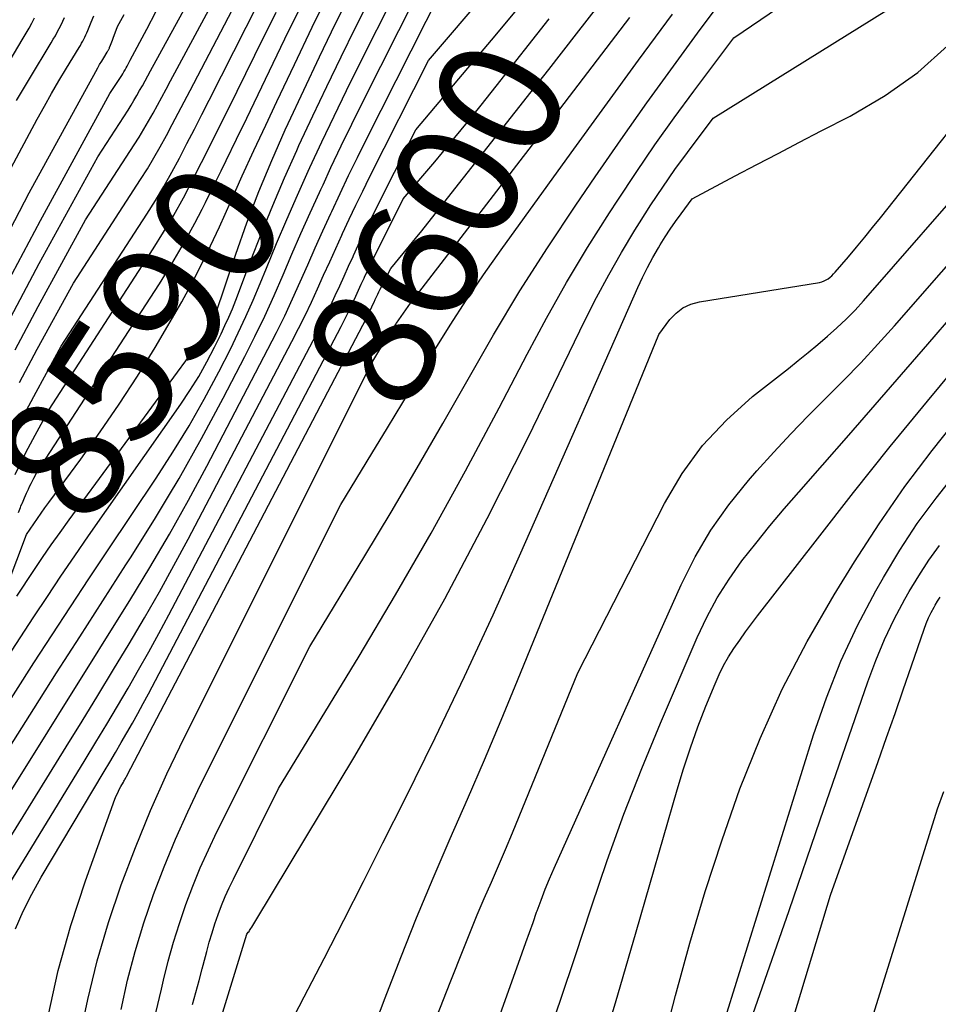
# Model space of a CAD drawing. Units: inches. Extents: x 2609456 to 2612402, y 1499167 to 1502103.
# Drawn here: x 2610929 to 2611037, y 1500070 to 1500186 of the extents above; entities that cross this region are included whole.
import ezdxf
from ezdxf.enums import TextEntityAlignment as Align

# ---------------------------------------------------------------- set-up
doc = ezdxf.new("R2010")
doc.units = ezdxf.units.IN
doc.header["$MEASUREMENT"] = 0
doc.layers.add('Tile_2735_10_NW_contour_2ft', color=124, linetype='Continuous')
doc.layers.add('Tile_2735_10_NW_contour_anno_2ft', color=180, linetype='Continuous')
doc.styles.add('Arial', font='arial.ttf')

msp = doc.modelspace()

# ---------------------------------------------------------------- linework, layer by layer
at = {"layer": 'Tile_2735_10_NW_contour_2ft'}
msp.add_line((2610929.55, 1500128.69, 8590), (2610929.7, 1500129.05, 8590), dxfattribs=at)
for points in [[(2610927.95, 1500110.95, 8596), (2610931.07, 1500115.75, 8596), (2610932.64, 1500118.14, 8596), (2610934.23, 1500120.52, 8596), (2610935.84, 1500122.89, 8596), (2610937.47, 1500125.24, 8596), (2610948.25, 1500140.63, 8596), (2610949.33, 1500142.24, 8596), (2610950.36, 1500143.89, 8596), (2610951.3, 1500145.58, 8596), (2610952.2, 1500147.31, 8596), (2610952.97, 1500148.86, 8596), (2610953.43, 1500149.84, 8596), (2610953.87, 1500150.82, 8596), (2610954.29, 1500151.82, 8596), (2610954.68, 1500152.82, 8596), (2610956.41, 1500157.38, 8596), (2610957.69, 1500160.66, 8596), (2610959.01, 1500163.91, 8596), (2610960.4, 1500167.14, 8596), (2610961.83, 1500170.35, 8596), (2610962.09, 1500170.92, 8596), (2610963.7, 1500174.39, 8596), (2610965.34, 1500177.84, 8596), (2610967.02, 1500181.28, 8596), (2610968.72, 1500184.71, 8596), (2610983.12, 1500213.33, 8596)], [(2610926.82, 1500103.73, 8598), (2610931.06, 1500110.35, 8598), (2610933.19, 1500113.65, 8598), (2610935.34, 1500116.94, 8598), (2610937.51, 1500120.22, 8598), (2610939.69, 1500123.49, 8598), (2610945.39, 1500131.98, 8598), (2610947.34, 1500135.01, 8598), (2610949.22, 1500138.09, 8598), (2610950.99, 1500141.23, 8598), (2610952.69, 1500144.41, 8598), (2610954.06, 1500147.1, 8598), (2610954.99, 1500148.99, 8598), (2610955.88, 1500150.89, 8598), (2610956.73, 1500152.81, 8598), (2610957.54, 1500154.75, 8598), (2610958.28, 1500156.57, 8598), (2610959.45, 1500159.43, 8598), (2610960.66, 1500162.27, 8598), (2610961.9, 1500165.09, 8598), (2610963.16, 1500167.91, 8598), (2610963.36, 1500168.34, 8598), (2610964.77, 1500171.36, 8598), (2610966.19, 1500174.37, 8598), (2610967.65, 1500177.36, 8598), (2610969.13, 1500180.34, 8598), (2610981.65, 1500205.22, 8598)], [(2610949.61, 1500070.39, 8618), (2610950.01, 1500071.78, 8618), (2610950.4, 1500073.17, 8618), (2610950.77, 1500074.57, 8618), (2610951.14, 1500075.98, 8618), (2610951.3, 1500076.59, 8618), (2610951.59, 1500077.68, 8618), (2610951.91, 1500078.77, 8618), (2610952.26, 1500079.84, 8618), (2610952.63, 1500080.91, 8618), (2610953.03, 1500081.97, 8618), (2610953.46, 1500083.01, 8618), (2610953.92, 1500084.04, 8618), (2610954.41, 1500085.06, 8618), (2610959.71, 1500095.66, 8618), (2610969.13, 1500111.15, 8618), (2610973.4, 1500118.31, 8618), (2610977.56, 1500125.54, 8618), (2610981.58, 1500132.84, 8618), (2610985.5, 1500140.2, 8618), (2610988.78, 1500146.5, 8618), (2610991.05, 1500150.71, 8618), (2610993.4, 1500154.88, 8618), (2610995.87, 1500158.97, 8618), (2610998.42, 1500163.02, 8618), (2610999.39, 1500164.52, 8618), (2611001.54, 1500167.76, 8618), (2611003.74, 1500170.98, 8618), (2611006, 1500174.15, 8618), (2611008.3, 1500177.29, 8618), (2611012.96, 1500183.53, 8618), (2611039.96, 1500201.88, 8618)], [(2610928.87, 1500146.99, 8582), (2610931.57, 1500152.09, 8582), (2610937.12, 1500162.21, 8582), (2610942.82, 1500171, 8582), (2610943.39, 1500171.91, 8582), (2610943.95, 1500172.83, 8582), (2610944.49, 1500173.76, 8582), (2610945.01, 1500174.7, 8582), (2610945.52, 1500175.64, 8582), (2610946.03, 1500176.59, 8582), (2610946.54, 1500177.53, 8582), (2610947.06, 1500178.48, 8582), (2610958.37, 1500199.49, 8582)], [(2610915.92, 1500123.41, 8580), (2610919.32, 1500131.49, 8580), (2610922.18, 1500138.01, 8580), (2610925.17, 1500144.46, 8580), (2610928.37, 1500150.82, 8580), (2610931.7, 1500157.12, 8580), (2610938.55, 1500169.61, 8580), (2610942.08, 1500175.06, 8580), (2610942.44, 1500175.62, 8580), (2610942.78, 1500176.19, 8580), (2610943.12, 1500176.76, 8580), (2610943.44, 1500177.34, 8580), (2610943.77, 1500177.92, 8580), (2610944.09, 1500178.5, 8580), (2610944.41, 1500179.08, 8580), (2610944.73, 1500179.67, 8580), (2610955.41, 1500199.15, 8580)], [(2610964.9, 1500166.33, 8600), (2610965.83, 1500168.34, 8600), (2610967.04, 1500170.89, 8600), (2610968.28, 1500173.43, 8600), (2610969.54, 1500175.97, 8600), (2610980.18, 1500197.1, 8600)], [(2610923.42, 1500082.09, 8604), (2610934.84, 1500100.55, 8604), (2610936.7, 1500103.55, 8604), (2610938.54, 1500106.56, 8604), (2610940.38, 1500109.57, 8604), (2610942.2, 1500112.58, 8604), (2610944, 1500115.62, 8604), (2610945.76, 1500118.67, 8604), (2610947.46, 1500121.76, 8604), (2610949.13, 1500124.86, 8604), (2610961.27, 1500147.97, 8604), (2610962.05, 1500149.5, 8604), (2610962.82, 1500151.04, 8604), (2610963.55, 1500152.6, 8604), (2610964.27, 1500154.16, 8604), (2610964.97, 1500155.73, 8604), (2610965.68, 1500157.3, 8604), (2610966.39, 1500158.87, 8604), (2610967.11, 1500160.44, 8604), (2610967.2, 1500160.63, 8604), (2610967.97, 1500162.28, 8604), (2610968.75, 1500163.93, 8604), (2610969.55, 1500165.58, 8604), (2610970.36, 1500167.21, 8604), (2610977.24, 1500180.88, 8604), (2610990.98, 1500196.93, 8604)], [(2610929.38, 1500143.17, 8584), (2610931.45, 1500147.07, 8584), (2610935.7, 1500154.82, 8584), (2610943.56, 1500166.94, 8584), (2610944.35, 1500168.2, 8584), (2610945.12, 1500169.47, 8584), (2610945.85, 1500170.77, 8584), (2610946.57, 1500172.07, 8584), (2610947.26, 1500173.39, 8584), (2610947.95, 1500174.7, 8584), (2610948.65, 1500176.02, 8584), (2610949.34, 1500177.34, 8584), (2610957.86, 1500193.65, 8584)], [(2610945.32, 1500069.42, 8616), (2610945.98, 1500072.18, 8616), (2610946.22, 1500073.21, 8616), (2610946.79, 1500075.45, 8616), (2610947.4, 1500077.68, 8616), (2610948.1, 1500079.88, 8616), (2610948.84, 1500082.07, 8616), (2610949.67, 1500084.24, 8616), (2610950.54, 1500086.38, 8616), (2610951.49, 1500088.49, 8616), (2610952.49, 1500090.58, 8616), (2610963.34, 1500112.28, 8616), (2610969.8, 1500122.89, 8616), (2610972.88, 1500128.02, 8616), (2610975.93, 1500133.18, 8616), (2610978.92, 1500138.37, 8616), (2610981.88, 1500143.58, 8616), (2610984.87, 1500148.76, 8616), (2610987.95, 1500153.89, 8616), (2610991.17, 1500158.93, 8616), (2610994.48, 1500163.92, 8616), (2610996.74, 1500167.24, 8616), (2610999.75, 1500171.6, 8616), (2611002.8, 1500175.92, 8616), (2611005.9, 1500180.21, 8616), (2611009.04, 1500184.48, 8616), (2611015.38, 1500192.96, 8616)], [(2610991.32, 1500179.81, 8610), (2610994.58, 1500183.98, 8610), (2610999.85, 1500190.79, 8610)], [(2610916.05, 1500087.88, 8592), (2610930.21, 1500125.37, 8592), (2610931.05, 1500126.64, 8592), (2610931.48, 1500127.28, 8592), (2610931.91, 1500127.9, 8592), (2610932.35, 1500128.52, 8592), (2610932.8, 1500129.14, 8592), (2610936.56, 1500134.22, 8592), (2610938.84, 1500137.41, 8592), (2610941.06, 1500140.63, 8592), (2610943.19, 1500143.93, 8592), (2610945.24, 1500147.26, 8592), (2610946.76, 1500149.81, 8592), (2610948.39, 1500152.64, 8592), (2610949.94, 1500155.51, 8592), (2610951.39, 1500158.44, 8592), (2610952.77, 1500161.4, 8592), (2610954.11, 1500164.38, 8592), (2610955.45, 1500167.36, 8592), (2610956.82, 1500170.32, 8592), (2610958.2, 1500173.29, 8592), (2610959.5, 1500176.07, 8592), (2610961.55, 1500180.41, 8592), (2610963.63, 1500184.75, 8592), (2610965.73, 1500189.07, 8592)], [(2610924.55, 1500089.3, 8602), (2610932.68, 1500102.28, 8602), (2610935.08, 1500106.12, 8602), (2610937.49, 1500109.97, 8602), (2610939.89, 1500113.81, 8602), (2610942.29, 1500117.66, 8602), (2610944.65, 1500121.53, 8602), (2610946.94, 1500125.44, 8602), (2610949.15, 1500129.4, 8602), (2610951.29, 1500133.39, 8602), (2610958.46, 1500147.09, 8602), (2610959.45, 1500149.03, 8602), (2610960.42, 1500150.99, 8602), (2610961.34, 1500152.97, 8602), (2610962.23, 1500154.96, 8602), (2610963.11, 1500156.96, 8602), (2610964, 1500158.96, 8602), (2610964.89, 1500160.95, 8602), (2610965.8, 1500162.94, 8602), (2610965.92, 1500163.2, 8602), (2610966.9, 1500165.31, 8602), (2610967.9, 1500167.42, 8602), (2610968.92, 1500169.51, 8602), (2610969.95, 1500171.59, 8602), (2610978.71, 1500188.99, 8602)], [(2610929.08, 1500118.16, 8594), (2610931.07, 1500121.18, 8594), (2610932.07, 1500122.68, 8594), (2610933.09, 1500124.17, 8594), (2610934.13, 1500125.64, 8594), (2610935.19, 1500127.11, 8594), (2610951.01, 1500148.64, 8594), (2610951.24, 1500148.97, 8594), (2610951.46, 1500149.31, 8594), (2610951.65, 1500149.66, 8594), (2610951.83, 1500150.03, 8594), (2610952, 1500150.39, 8594), (2610952.08, 1500150.58, 8594), (2610952.16, 1500150.76, 8594), (2610952.23, 1500150.95, 8594), (2610952.3, 1500151.14, 8594), (2610954.68, 1500158.19, 8594), (2610956, 1500161.88, 8594), (2610957.39, 1500165.55, 8594), (2610958.9, 1500169.16, 8594), (2610960.48, 1500172.75, 8594), (2610960.81, 1500173.48, 8594), (2610962.64, 1500177.4, 8594), (2610964.49, 1500181.31, 8594), (2610966.38, 1500185.2, 8594), (2610968.3, 1500189.08, 8594)], [(2610940.92, 1500029.7, 8620), (2610956, 1500078.6, 8620), (2610956.16, 1500078.83, 8620), (2610956.24, 1500078.94, 8620), (2610956.31, 1500079.05, 8620), (2610956.39, 1500079.17, 8620), (2610956.46, 1500079.28, 8620), (2610956.56, 1500079.44, 8620), (2610956.68, 1500079.63, 8620), (2610956.8, 1500079.82, 8620), (2610956.92, 1500080.02, 8620), (2610957.04, 1500080.21, 8620), (2610968.62, 1500099.43, 8620), (2610973.98, 1500108.6, 8620), (2610979.17, 1500117.86, 8620), (2610984.11, 1500127.26, 8620), (2610988.89, 1500136.76, 8620), (2610995.55, 1500150.45, 8620), (2610996.91, 1500153.14, 8620), (2610998.33, 1500155.8, 8620), (2610999.83, 1500158.41, 8620), (2611001.38, 1500160.99, 8620), (2611001.92, 1500161.87, 8620), (2611003.27, 1500163.97, 8620), (2611004.65, 1500166.05, 8620), (2611006.08, 1500168.09, 8620), (2611007.55, 1500170.11, 8620), (2611010.54, 1500174.11, 8620), (2611035.54, 1500189.67, 8620)], [(2610952.99, 1500167.96, 8590), (2610953.58, 1500169.17, 8590), (2610954.78, 1500171.64, 8590), (2610955.97, 1500174.11, 8590), (2610958.16, 1500178.67, 8590), (2610960.45, 1500183.42, 8590), (2610962.76, 1500188.17, 8590)], [(2610922.29, 1500074.88, 8606), (2610937.05, 1500099, 8606), (2610938.32, 1500101.1, 8606), (2610939.59, 1500103.2, 8606), (2610940.84, 1500105.3, 8606), (2610942.09, 1500107.41, 8606), (2610943.31, 1500109.54, 8606), (2610944.52, 1500111.67, 8606), (2610945.69, 1500113.82, 8606), (2610946.85, 1500115.98, 8606), (2610964.12, 1500148.85, 8606), (2610964.7, 1500149.97, 8606), (2610965.26, 1500151.09, 8606), (2610965.8, 1500152.22, 8606), (2610966.33, 1500153.36, 8606), (2610966.85, 1500154.5, 8606), (2610967.37, 1500155.64, 8606), (2610967.89, 1500156.78, 8606), (2610968.41, 1500157.93, 8606), (2610968.47, 1500158.06, 8606), (2610969.03, 1500159.26, 8606), (2610969.6, 1500160.46, 8606), (2610970.18, 1500161.65, 8606), (2610970.77, 1500162.84, 8606), (2610975.77, 1500172.77, 8606), (2610981.85, 1500179.95, 8606), (2610984.63, 1500183.25, 8606), (2610987.39, 1500186.58, 8606)], [(2610928.49, 1500136.6, 8586), (2610929.88, 1500139.34, 8586), (2610931.32, 1500142.04, 8586), (2610934.27, 1500147.42, 8586), (2610944.29, 1500162.88, 8586), (2610945.3, 1500164.49, 8586), (2610946.28, 1500166.12, 8586), (2610947.21, 1500167.78, 8586), (2610948.11, 1500169.45, 8586), (2610948.98, 1500171.14, 8586), (2610949.85, 1500172.84, 8586), (2610950.72, 1500174.53, 8586), (2610951.58, 1500176.22, 8586), (2610957.37, 1500187.63, 8586)], [(2610915.84, 1500157.92, 8570), (2610916.41, 1500159.24, 8570), (2610917.44, 1500161.52, 8570), (2610918.53, 1500163.77, 8570), (2610919.67, 1500165.99, 8570), (2610920.86, 1500168.19, 8570), (2610922.07, 1500170.38, 8570), (2610923.32, 1500172.55, 8570), (2610924.59, 1500174.71, 8570), (2610929.83, 1500183.47, 8570), (2610930.17, 1500184.06, 8570), (2610930.5, 1500184.65, 8570), (2610930.82, 1500185.25, 8570), (2610931.14, 1500185.85, 8570)], [(2610926.55, 1500157.78, 8576), (2610930.53, 1500165.36, 8576), (2610938.31, 1500179.58, 8576), (2610938.53, 1500179.99, 8576), (2610938.76, 1500180.39, 8576), (2610939, 1500180.79, 8576), (2610939.24, 1500181.19, 8576), (2610939.66, 1500181.86, 8576), (2610939.69, 1500181.92, 8576), (2610939.73, 1500181.99, 8576), (2610939.77, 1500182.05, 8576), (2610939.8, 1500182.12, 8576), (2610939.83, 1500182.19, 8576), (2610939.87, 1500182.25, 8576), (2610939.9, 1500182.32, 8576), (2610939.93, 1500182.39, 8576), (2610940.03, 1500182.66, 8576), (2610940.12, 1500182.86, 8576), (2610940.2, 1500183.06, 8576), (2610940.27, 1500183.26, 8576), (2610940.35, 1500183.47, 8576), (2610940.86, 1500184.83, 8576), (2610941.63, 1500186.25, 8576)], [(2610926.87, 1500165.55, 8574), (2610931.46, 1500174.01, 8574), (2610932.29, 1500175.51, 8574), (2610933.13, 1500177, 8574), (2610934, 1500178.48, 8574), (2610934.88, 1500179.95, 8574), (2610936.37, 1500182.4, 8574), (2610936.52, 1500182.64, 8574), (2610936.65, 1500182.88, 8574), (2610936.78, 1500183.12, 8574), (2610936.91, 1500183.36, 8574), (2610937.04, 1500183.61, 8574), (2610937.15, 1500183.86, 8574), (2610937.27, 1500184.11, 8574), (2610937.37, 1500184.37, 8574), (2610937.78, 1500185.35, 8574), (2610938.08, 1500186.1, 8574)], [(2610927.86, 1500154.65, 8578), (2610931.82, 1500162.14, 8578), (2610939.97, 1500177, 8578), (2610941.34, 1500179.11, 8578), (2610941.47, 1500179.32, 8578), (2610941.61, 1500179.54, 8578), (2610941.74, 1500179.77, 8578), (2610941.86, 1500179.99, 8578), (2610941.99, 1500180.22, 8578), (2610942.11, 1500180.44, 8578), (2610942.23, 1500180.67, 8578), (2610942.35, 1500180.89, 8578), (2610944.27, 1500184.52, 8578), (2610945.33, 1500186.56, 8578)], [(2610928.87, 1500132.43, 8588), (2610929.61, 1500133.98, 8588), (2610930.39, 1500135.51, 8588), (2610931.2, 1500137.02, 8588), (2610932.85, 1500140.03, 8588), (2610945.02, 1500158.82, 8588), (2610946.25, 1500160.78, 8588), (2610947.44, 1500162.77, 8588), (2610948.56, 1500164.8, 8588), (2610949.64, 1500166.85, 8588), (2610950.69, 1500168.92, 8588), (2610951.73, 1500170.99, 8588), (2610952.76, 1500173.07, 8588), (2610953.79, 1500175.15, 8588), (2610956.92, 1500181.48, 8588), (2610959.4, 1500186.53, 8588)], [(2610928.92, 1500079.25, 8608), (2610929.81, 1500081.31, 8608), (2610930.83, 1500083.31, 8608), (2610931.92, 1500085.27, 8608), (2610939.29, 1500097.64, 8608), (2610939.96, 1500098.76, 8608), (2610940.62, 1500099.89, 8608), (2610941.28, 1500101.03, 8608), (2610941.94, 1500102.16, 8608), (2610942.59, 1500103.3, 8608), (2610943.22, 1500104.45, 8608), (2610943.85, 1500105.6, 8608), (2610944.46, 1500106.76, 8608), (2610967.02, 1500149.74, 8608), (2610967.37, 1500150.44, 8608), (2610967.73, 1500151.14, 8608), (2610968.07, 1500151.85, 8608), (2610968.4, 1500152.56, 8608), (2610968.73, 1500153.27, 8608), (2610969.06, 1500153.98, 8608), (2610969.38, 1500154.69, 8608), (2610969.71, 1500155.41, 8608), (2610969.75, 1500155.49, 8608), (2610970.1, 1500156.24, 8608), (2610970.45, 1500156.98, 8608), (2610970.81, 1500157.73, 8608), (2610971.18, 1500158.47, 8608), (2610974.3, 1500164.66, 8608), (2610977.97, 1500169.02, 8608), (2610979.79, 1500171.21, 8608), (2610981.6, 1500173.4, 8608), (2610983.39, 1500175.62, 8608), (2610985.16, 1500177.85, 8608), (2610991.37, 1500185.73, 8608)], [(2610929.05, 1500176.19, 8572), (2610930.55, 1500178.72, 8572), (2610933.1, 1500182.94, 8572), (2610933.34, 1500183.35, 8572), (2610933.58, 1500183.76, 8572), (2610933.8, 1500184.18, 8572), (2610934.03, 1500184.61, 8572), (2610934.24, 1500185.04, 8572), (2610934.44, 1500185.47, 8572), (2610934.64, 1500185.9, 8572)], [(2610936.42, 1500066.37, 8612), (2610937.37, 1500070.95, 8612), (2610938.47, 1500075.49, 8612), (2610939.8, 1500079.96, 8612), (2610941.28, 1500084.4, 8612), (2610942.95, 1500088.77, 8612), (2610944.72, 1500093.1, 8612), (2610946.64, 1500097.37, 8612), (2610948.66, 1500101.59, 8612), (2610970.61, 1500145.5, 8612), (2610971.54, 1500147.03, 8612), (2610972.01, 1500147.8, 8612), (2610972.49, 1500148.56, 8612), (2610972.97, 1500149.31, 8612), (2610973.47, 1500150.06, 8612), (2610973.52, 1500150.14, 8612), (2610974.05, 1500150.92, 8612), (2610974.59, 1500151.69, 8612), (2610975.14, 1500152.45, 8612), (2610975.71, 1500153.2, 8612), (2610990.98, 1500173.04, 8612), (2610995.9, 1500179.46, 8612), (2611000.81, 1500185.9, 8612)], [(2610941.26, 1500069.8, 8614), (2610942.04, 1500073.21, 8614), (2610942.92, 1500076.59, 8614), (2610943.94, 1500079.92, 8614), (2610945.06, 1500083.24, 8614), (2610946.31, 1500086.51, 8614), (2610947.63, 1500089.74, 8614), (2610949.07, 1500092.93, 8614), (2610950.57, 1500096.08, 8614), (2610966.97, 1500128.89, 8614), (2610970.61, 1500134.87, 8614), (2610972.43, 1500137.86, 8614), (2610974.25, 1500140.85, 8614), (2610976.06, 1500143.84, 8614), (2610977.88, 1500146.83, 8614), (2610977.92, 1500146.9, 8614), (2610979.8, 1500149.9, 8614), (2610981.71, 1500152.87, 8614), (2610983.7, 1500155.79, 8614), (2610985.74, 1500158.69, 8614), (2610993.95, 1500170.07, 8614), (2610997.88, 1500175.49, 8614), (2611001.83, 1500180.89, 8614), (2611005.8, 1500186.28, 8614)], [(2610960.99, 1500067.97, 8622), (2610962.71, 1500071.29, 8622), (2610965.04, 1500075.77, 8622), (2610967.35, 1500080.27, 8622), (2610969.64, 1500084.78, 8622), (2610971.92, 1500089.29, 8622), (2610974.52, 1500094.47, 8622), (2610978.03, 1500101.6, 8622), (2610981.47, 1500108.77, 8622), (2610984.8, 1500115.99, 8622), (2610988.07, 1500123.24, 8622), (2611001.75, 1500154.3, 8622), (2611002.3, 1500155.48, 8622), (2611002.88, 1500156.65, 8622), (2611003.5, 1500157.8, 8622), (2611004.15, 1500158.93, 8622), (2611004.36, 1500159.28, 8622), (2611004.94, 1500160.22, 8622), (2611005.54, 1500161.14, 8622), (2611006.16, 1500162.04, 8622), (2611006.81, 1500162.93, 8622), (2611008.12, 1500164.69, 8622), (2611013.14, 1500167.35, 8622), (2611015.65, 1500168.68, 8622), (2611018.16, 1500170, 8622), (2611020.68, 1500171.31, 8622), (2611023.2, 1500172.62, 8622), (2611026.61, 1500174.37, 8622), (2611030.67, 1500176.77, 8622), (2611034.5, 1500179.46, 8622), (2611038, 1500182.57, 8622)], [(2610962.5, 1500045.6, 8624), (2610972.17, 1500071.18, 8624), (2610973.99, 1500075.87, 8624), (2610975.86, 1500080.54, 8624), (2610977.8, 1500085.17, 8624), (2610979.8, 1500089.79, 8624), (2610981.82, 1500094.4, 8624), (2610983.81, 1500099.02, 8624), (2610985.76, 1500103.66, 8624), (2610987.68, 1500108.3, 8624), (2611004.19, 1500148.78, 8624), (2611005.49, 1500150.54, 8624), (2611006.22, 1500151.3, 8624), (2611007.02, 1500151.93, 8624), (2611007.95, 1500152.35, 8624), (2611008.96, 1500152.64, 8624), (2611023.01, 1500154.9, 8624), (2611023.28, 1500154.97, 8624), (2611023.54, 1500155.06, 8624), (2611023.79, 1500155.18, 8624), (2611024.02, 1500155.33, 8624), (2611024.24, 1500155.5, 8624), (2611024.45, 1500155.68, 8624), (2611024.65, 1500155.88, 8624), (2611024.84, 1500156.09, 8624), (2611026.39, 1500157.9, 8624), (2611027.34, 1500159.03, 8624), (2611028.29, 1500160.17, 8624), (2611029.22, 1500161.31, 8624), (2611030.14, 1500162.47, 8624), (2611045.15, 1500181.43, 8624)], [(2610965.46, 1500142.08, 8610), (2610969.94, 1500150.64, 8610), (2610970.08, 1500150.92, 8610), (2610970.22, 1500151.19, 8610), (2610970.36, 1500151.47, 8610), (2610970.49, 1500151.75, 8610), (2610970.62, 1500152.04, 8610), (2610970.75, 1500152.32, 8610), (2610970.88, 1500152.6, 8610), (2610971.01, 1500152.88, 8610), (2610971.02, 1500152.91, 8610), (2610971.16, 1500153.21, 8610), (2610971.3, 1500153.5, 8610), (2610971.45, 1500153.8, 8610), (2610971.59, 1500154.09, 8610), (2610972.82, 1500156.54, 8610), (2610974.28, 1500158.29, 8610), (2610975.01, 1500159.17, 8610), (2610975.74, 1500160.05, 8610), (2610976.45, 1500160.94, 8610), (2610977.16, 1500161.84, 8610), (2610989.27, 1500177.2, 8610), (2610991.32, 1500179.81, 8610)], [(2610983.88, 1500064.3, 8628), (2610988.22, 1500076.43, 8628), (2610988.64, 1500077.62, 8628), (2610989.06, 1500078.81, 8628), (2610989.48, 1500079.99, 8628), (2610989.9, 1500081.18, 8628), (2610989.95, 1500081.34, 8628), (2610990.42, 1500082.61, 8628), (2610990.9, 1500083.86, 8628), (2610991.41, 1500085.1, 8628), (2610991.95, 1500086.34, 8628), (2611006.8, 1500119.5, 8628), (2611008.45, 1500122.76, 8628), (2611010.28, 1500125.91, 8628), (2611012.39, 1500128.87, 8628), (2611014.68, 1500131.72, 8628), (2611015.68, 1500132.85, 8628), (2611017.64, 1500135.02, 8628), (2611019.63, 1500137.16, 8628), (2611021.67, 1500139.26, 8628), (2611023.74, 1500141.33, 8628), (2611025.8, 1500143.4, 8628), (2611027.83, 1500145.5, 8628), (2611029.82, 1500147.65, 8628), (2611031.77, 1500149.83, 8628), (2611054.07, 1500175.26, 8628)], [(2610978.21, 1500068.98, 8626), (2610979.79, 1500072.94, 8626), (2610981.38, 1500076.99, 8626), (2610982.15, 1500078.93, 8626), (2610982.95, 1500080.87, 8626), (2610983.76, 1500082.79, 8626), (2610984.6, 1500084.7, 8626), (2610985.43, 1500086.62, 8626), (2610986.26, 1500088.54, 8626), (2610987.07, 1500090.46, 8626), (2610987.87, 1500092.39, 8626), (2610994.72, 1500109.19, 8626), (2611004.85, 1500129, 8626), (2611006.95, 1500132.53, 8626), (2611009.33, 1500135.82, 8626), (2611012.11, 1500138.79, 8626), (2611015.16, 1500141.53, 8626), (2611019.36, 1500144.83, 8626), (2611020.52, 1500145.76, 8626), (2611021.67, 1500146.69, 8626), (2611022.81, 1500147.63, 8626), (2611023.95, 1500148.59, 8626), (2611025.05, 1500149.57, 8626), (2611026.13, 1500150.58, 8626), (2611027.16, 1500151.64, 8626), (2611028.16, 1500152.74, 8626), (2611041.94, 1500168.49, 8626)], [(2610950.75, 1500163.45, 8590), (2610951.16, 1500164.25, 8590), (2610952.37, 1500166.71, 8590), (2610952.99, 1500167.96, 8590)], [(2610946.81, 1500129.87, 8600), (2610948.06, 1500131.94, 8600), (2610950.69, 1500136.63, 8600), (2610953.23, 1500141.36, 8600), (2610955.75, 1500146.22, 8600), (2610956.93, 1500148.57, 8600), (2610958.08, 1500150.95, 8600), (2610959.18, 1500153.35, 8600), (2610960.23, 1500155.77, 8600), (2610961.27, 1500158.2, 8600), (2610962.32, 1500160.62, 8600), (2610963.4, 1500163.03, 8600), (2610964.48, 1500165.43, 8600), (2610964.64, 1500165.77, 8600), (2610964.9, 1500166.33, 8600)], [(2610990.86, 1500065.57, 8630), (2610992.69, 1500070.9, 8630), (2610994.48, 1500076.24, 8630), (2610996.24, 1500081.59, 8630), (2610996.31, 1500081.81, 8630), (2610998.17, 1500087.25, 8630), (2611000.12, 1500092.66, 8630), (2611002.21, 1500098, 8630), (2611004.4, 1500103.32, 8630), (2611008.68, 1500113.35, 8630), (2611009.8, 1500115.7, 8630), (2611011.03, 1500117.99, 8630), (2611012.42, 1500120.18, 8630), (2611013.93, 1500122.3, 8630), (2611015.55, 1500124.35, 8630), (2611017.19, 1500126.39, 8630), (2611018.88, 1500128.39, 8630), (2611020.59, 1500130.36, 8630), (2611023.34, 1500133.49, 8630), (2611026.44, 1500137.02, 8630), (2611029.53, 1500140.55, 8630), (2611032.61, 1500144.1, 8630), (2611035.68, 1500147.66, 8630), (2611051.48, 1500166.02, 8630)], [(2610929.7, 1500129.05, 8590), (2610929.72, 1500129.1, 8590), (2610929.96, 1500129.67, 8590), (2610930.21, 1500130.23, 8590), (2610930.42, 1500130.69, 8590), (2610930.57, 1500131.02, 8590), (2610930.73, 1500131.35, 8590), (2610930.9, 1500131.68, 8590), (2610931.07, 1500132, 8590), (2610931.42, 1500132.64, 8590), (2610945.75, 1500154.74, 8590), (2610947.2, 1500157.07, 8590), (2610948.59, 1500159.42, 8590), (2610949.91, 1500161.82, 8590), (2610950.75, 1500163.45, 8590)], [(2610996.65, 1500062.25, 8632), (2610999.13, 1500070.56, 8632), (2611001.56, 1500078.88, 8632), (2611006.33, 1500095.49, 8632), (2611007.08, 1500097.97, 8632), (2611007.89, 1500100.44, 8632), (2611008.78, 1500102.87, 8632), (2611009.71, 1500105.29, 8632), (2611010.78, 1500107.92, 8632), (2611011.26, 1500108.99, 8632), (2611011.78, 1500110.04, 8632), (2611012.37, 1500111.06, 8632), (2611012.99, 1500112.05, 8632), (2611013.67, 1500113.02, 8632), (2611014.35, 1500113.98, 8632), (2611015.05, 1500114.92, 8632), (2611015.76, 1500115.86, 8632), (2611022.75, 1500124.89, 8632), (2611026.99, 1500130.31, 8632), (2611031.27, 1500135.68, 8632), (2611035.63, 1500141, 8632), (2611040.03, 1500146.28, 8632)], [(2610928.76, 1500045.54, 8610), (2610929.53, 1500049.53, 8610), (2610930.22, 1500053.55, 8610), (2610930.86, 1500057.57, 8610), (2610931.75, 1500063.61, 8610), (2610932.72, 1500069.01, 8610), (2610933.9, 1500074.36, 8610), (2610935.39, 1500079.62, 8610), (2610937.1, 1500084.84, 8610), (2610940.55, 1500094.4, 8610), (2610940.7, 1500094.79, 8610), (2610940.87, 1500095.17, 8610), (2610941.05, 1500095.54, 8610), (2610941.24, 1500095.9, 8610), (2610941.54, 1500096.42, 8610), (2610941.6, 1500096.52, 8610), (2610941.65, 1500096.62, 8610), (2610941.71, 1500096.72, 8610), (2610941.77, 1500096.82, 8610), (2610941.82, 1500096.92, 8610), (2610941.88, 1500097.02, 8610), (2610941.93, 1500097.12, 8610), (2610941.99, 1500097.22, 8610), (2610965.46, 1500142.08, 8610)], [(2611002.9, 1500058.88, 8634), (2611006.16, 1500071.43, 8634), (2611007.84, 1500077.55, 8634), (2611009.63, 1500083.62, 8634), (2611011.6, 1500089.65, 8634), (2611013.69, 1500095.63, 8634), (2611016.04, 1500101.51, 8634), (2611018.62, 1500107.27, 8634), (2611021.55, 1500112.86, 8634), (2611024.72, 1500118.34, 8634), (2611027.09, 1500122.18, 8634), (2611029.98, 1500126.64, 8634), (2611032.99, 1500131, 8634), (2611036.19, 1500135.24, 8634), (2611039.5, 1500139.39, 8634)], [(2611008.15, 1500056.44, 8636), (2611022.3, 1500101.93, 8636), (2611023.81, 1500106.29, 8636), (2611025.5, 1500110.57, 8636), (2611027.46, 1500114.72, 8636), (2611029.6, 1500118.81, 8636), (2611030.48, 1500120.35, 8636), (2611032.4, 1500123.54, 8636), (2611034.44, 1500126.66, 8636), (2611036.64, 1500129.66, 8636), (2611038.95, 1500132.58, 8636)], [(2610925.69, 1500096.52, 8600), (2610931.05, 1500104.98, 8600), (2610933.73, 1500109.2, 8600), (2610936.43, 1500113.42, 8600), (2610939.13, 1500117.64, 8600), (2610941.84, 1500121.85, 8600), (2610942.45, 1500122.78, 8600), (2610945.3, 1500127.34, 8600), (2610946.81, 1500129.87, 8600)], [(2610929.26, 1500127.96, 8590), (2610929.49, 1500128.53, 8590), (2610929.55, 1500128.69, 8590)], [(2611012.03, 1500060.19, 8638), (2611015.75, 1500070.77, 8638), (2611019.44, 1500081.37, 8638), (2611023.1, 1500091.98, 8638), (2611028.65, 1500108.16, 8638), (2611029.58, 1500110.65, 8638), (2611030.6, 1500113.1, 8638), (2611031.76, 1500115.49, 8638), (2611033, 1500117.84, 8638), (2611033.51, 1500118.73, 8638), (2611034.62, 1500120.57, 8638), (2611035.79, 1500122.37, 8638), (2611037.05, 1500124.1, 8638)], [(2611002.81, 1500012.17, 8640), (2611024.28, 1500083.19, 8640), (2611029.86, 1500098.82, 8640), (2611030.85, 1500101.62, 8640), (2611031.84, 1500104.42, 8640), (2611032.81, 1500107.22, 8640), (2611033.78, 1500110.03, 8640), (2611035.25, 1500114.32, 8640), (2611035.5, 1500114.97, 8640), (2611035.77, 1500115.62, 8640), (2611036.07, 1500116.26, 8640), (2611036.41, 1500116.88, 8640), (2611036.54, 1500117.11, 8640), (2611036.83, 1500117.6, 8640), (2611037.14, 1500118.07, 8640)], [(2611003.56, 1499966.3, 8642), (2611003.66, 1499966.59, 8642), (2611003.76, 1499966.89, 8642), (2611004.47, 1499969.03, 8642), (2611005.52, 1499977.43, 8642), (2611006.1, 1499981.62, 8642), (2611006.75, 1499985.8, 8642), (2611007.51, 1499989.96, 8642), (2611008.34, 1499994.11, 8642), (2611010.11, 1500002.37, 8642), (2611012, 1500010.61, 8642), (2611014.03, 1500018.81, 8642), (2611016.29, 1500026.96, 8642), (2611018.69, 1500035.06, 8642), (2611036.82, 1500093.28, 8642), (2611037.57, 1500095.31, 8642)]]:
    msp.add_polyline3d(points, dxfattribs=at)

# ---------------------------------------------------------------- texts
at = {"layer": 'Tile_2735_10_NW_contour_anno_2ft', "color": 18, "style": 'Arial'}
for s, rotation, p in [('8600', 63.3215, (2610978.2, 1500161.82)), ('8590', 57.0451, (2610943.36, 1500148.03))]:
    msp.add_text(s, height=14.4, rotation=rotation, dxfattribs=at).set_placement(p, align=Align.MIDDLE_CENTER)

doc.saveas('drawing.dxf')
